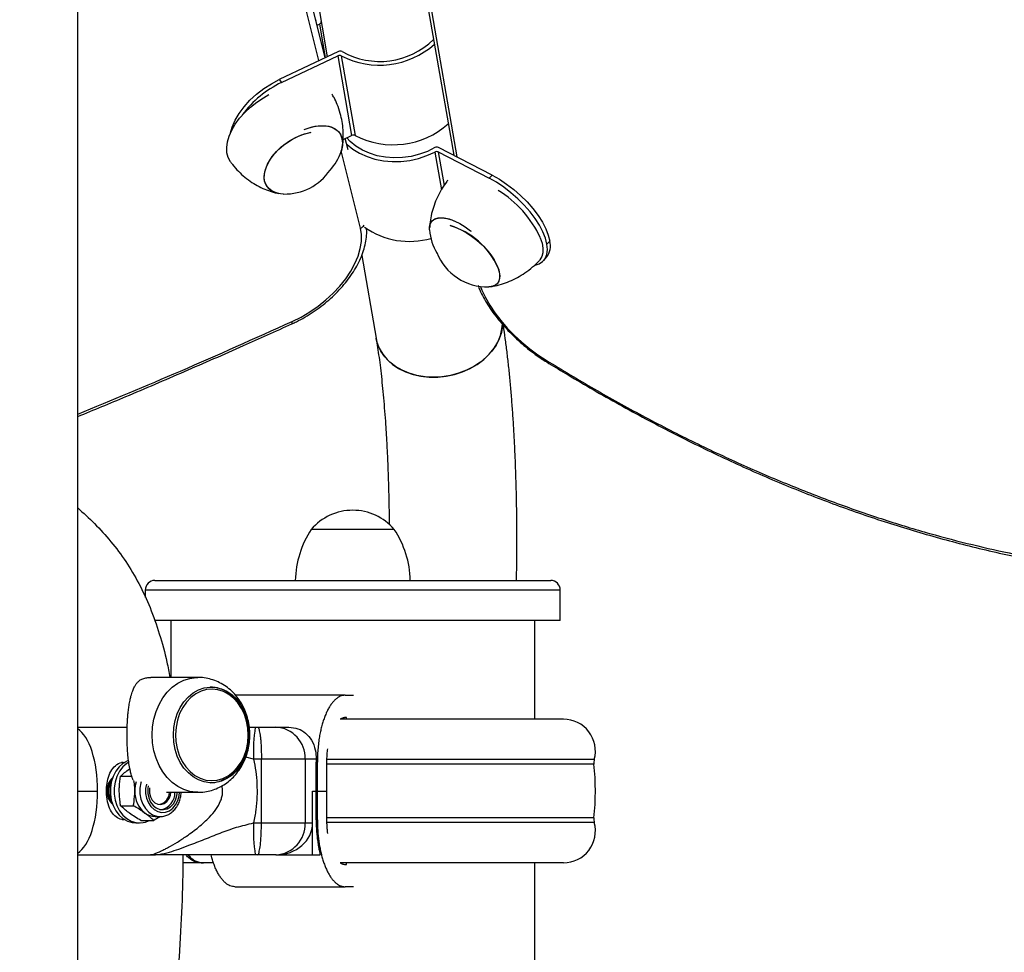
# Model space of a CAD drawing. Units: millimetres. Extents: x 0 to 294, y 0 to 193.
# Drawn here: x 29 to 32, y 155 to 158 of the extents above; entities that cross this region are included whole.
import ezdxf

# ---------------------------------------------------------------- set-up
doc = ezdxf.new("R2010")
doc.units = ezdxf.units.MM
doc.layers.add('COTAS', color=144, linetype='Continuous')
doc.styles.add('SLDTEXTSTYLE0', font='TXT', dxfattribs={"width": 0.605})
doc.dimstyles.new('SLDDIMSTYLE0', dxfattribs={"dimtxt": 2.5, "dimasz": 2.5, "dimexe": 0, "dimexo": 0.0625, "dimtad": 1, "dimdec": 0, "dimlfac": 100, "dimrnd": 1e-09, "dimzin": 12, "dimdsep": 46, "dimtxsty": 'SLDTEXTSTYLE0', "dimsah": 1, "dimcen": 0.09, "dimadec": 0, "dimazin": 3, "dimtfac": 1, "dimtdec": 0, "dimtofl": 0, "dimtmove": 0, "dimatfit": 3, "dimfxl": 0, "dimfrac": 2, "dimtolj": 1, "dimtzin": 12, "dimarcsym": 0})

# ---------------------------------------------------------------- blocks, each defined once
blk = doc.blocks.new('_D')
at = {"layer": 'COTAS'}
for p, q in [((92.9376, 170.5525), (92.9376, 134.4931)), ((15.8437, 154.985), (15.8437, 134.4931)), ((15.8437, 135.4931), (92.9376, 135.4931))]:
    blk.add_line(p, q, dxfattribs=at)
for points in [[(15.8437, 135.4931), (18.3437, 135.1084), (18.3437, 135.8777)], [(92.9376, 135.4931), (90.4376, 135.8777), (90.4376, 135.1084)]]:
    blk.add_solid(points, dxfattribs=at)
at = {"layer": 'COTAS', "insert": (51.2587, 138.7157), "char_height": 2.5, "attachment_point": 1, "style": 'SLDTEXTSTYLE0'}
blk.add_mtext('7709', dxfattribs=at)

msp = doc.modelspace()

# ---------------------------------------------------------------- linework, layer by layer
at = {"color": 7, "linetype": 'Continuous', "lineweight": 25}
for p, q in [((29.2848, 151.2425), (29.2848, 165.2037)), ((30.2625, 158.4147), (30.4626, 157.2649)), ((29.9544, 158.2219), (30.0667, 157.5738)), ((30.0603, 157.5707), (29.9153, 158.156)), ((30.035, 157.6728), (30.0422, 157.6762)), ((30.1017, 157.5904), (29.9164, 157.5024)), ((29.9232, 157.4925), (30.0997, 157.5763)), ((30.0997, 157.5763), (30.1429, 157.3269)), ((30.1106, 157.5762), (30.1538, 157.3268)), ((29.9164, 157.5024), (29.9232, 157.4925)), ((30.1162, 157.3142), (30.1429, 157.3269)), ((30.1318, 157.2821), (30.123, 157.3175)), ((30.5827, 157.203), (30.4152, 157.2893)), ((30.4144, 157.2752), (30.5738, 157.193)), ((30.5738, 157.193), (30.5827, 157.203)), ((30.3881, 157.0499), (30.3874, 157.0389)), ((30.7638, 156.9961), (30.7549, 156.9862)), ((30.1746, 156.9507), (30.2195, 156.6916)), ((30.7446, 156.9352), (30.7535, 156.9451)), ((30.2765, 156.0925), (30.0165, 156.0925)), ((30.0765, 156.0925), (30.0165, 156.0925)), ((30.2765, 156.0925), (30.0765, 156.0925)), ((29.5265, 155.9325), (30.7665, 155.9325)), ((29.4965, 155.9025), (29.4965, 155.8793)), ((30.7965, 155.8075), (30.7965, 155.9025)), ((30.7965, 155.8075), (29.525, 155.8075)), ((29.5765, 155.8075), (29.5765, 155.6286)), ((30.7165, 155.4977), (30.7165, 155.8075)), ((29.6612, 155.6286), (29.5141, 155.6286)), ((30.1227, 155.5727), (29.777, 155.5727)), ((30.1227, 155.5727), (30.1485, 155.5727)), ((30.8065, 155.4977), (30.1073, 155.4977)), ((30.127, 155.5027), (30.1227, 155.5027)), ((30.127, 155.4977), (30.127, 155.5027)), ((29.2848, 155.4727), (29.4398, 155.4727)), ((29.8224, 155.4727), (29.8411, 155.4727)), ((29.8411, 155.4727), (29.8483, 155.4727)), ((29.8483, 155.4727), (29.9055, 155.4727)), ((29.9055, 155.4727), (29.9463, 155.4727)), ((29.8603, 155.3727), (29.8359, 155.3727)), ((29.9971, 155.3727), (29.8603, 155.3727)), ((29.8603, 155.1727), (29.8603, 155.3727)), ((29.9971, 155.3727), (29.9971, 155.1727)), ((30.032, 155.3727), (29.9971, 155.3727)), ((30.032, 155.3727), (30.0319, 155.3627)), ((30.0319, 155.2727), (30.0319, 155.3627)), ((30.0356, 155.3627), (30.0319, 155.3627)), ((30.0356, 155.2727), (30.0356, 155.3627)), ((30.0645, 155.3627), (30.0645, 155.2727)), ((29.4193, 155.3189), (29.4542, 155.3189)), ((30.0206, 155.1727), (30.0206, 155.2727)), ((30.0206, 155.2727), (30.0319, 155.2727)), ((30.0206, 155.0727), (30.0206, 155.2727)), ((30.0356, 155.2727), (30.0319, 155.2727)), ((30.0319, 155.1827), (30.0319, 155.2727)), ((30.0356, 155.2727), (30.0645, 155.2727)), ((30.0356, 155.1827), (30.0356, 155.2727)), ((30.0645, 155.2727), (30.0645, 155.1827)), ((29.5628, 155.2686), (29.6612, 155.2686)), ((29.4193, 155.2265), (29.4594, 155.2265)), ((29.4829, 155.1803), (29.523, 155.1803)), ((29.5273, 155.1927), (29.5429, 155.1927)), ((30.0319, 155.1827), (30.0356, 155.1827)), ((29.4664, 155.1727), (29.4785, 155.1727)), ((29.8359, 155.1727), (29.8603, 155.1727)), ((29.8603, 155.1727), (29.9971, 155.1727)), ((29.9971, 155.1727), (30.0206, 155.1727)), ((29.2848, 155.0727), (29.5127, 155.0727)), ((29.8483, 155.0727), (29.8411, 155.0727)), ((29.9055, 155.0727), (29.8483, 155.0727)), ((29.9063, 155.0727), (29.9055, 155.0727)), ((29.9063, 155.0727), (30.0206, 155.0727)), ((30.0206, 155.0727), (30.0447, 155.0727)), ((29.6714, 155.0477), (29.614, 155.0477)), ((29.6784, 155.0477), (29.6714, 155.0477)), ((29.7102, 155.0477), (29.6784, 155.0477)), ((30.8065, 155.0477), (30.1072, 155.0477)), ((30.1227, 155.0427), (30.127, 155.0427)), ((30.127, 155.0427), (30.127, 155.0477)), ((30.7165, 153.0253), (30.7165, 155.0477)), ((29.777, 154.9727), (30.1227, 154.9727)), ((30.1485, 154.9727), (30.1227, 154.9727))]:
    msp.add_line(p, q, dxfattribs=at)
at = {"color": 8, "linetype": 'Continuous', "lineweight": 25}
for p, q in [((30.272, 158.413), (30.4727, 157.2597)), ((30.0405, 157.5614), (29.8985, 158.1346)), ((30.0422, 157.6762), (30.0605, 157.5708)), ((30.1707, 157.036), (30.1106, 157.2785)), ((30.4035, 157.275), (30.424, 157.1569)), ((30.4144, 157.2752), (30.4326, 157.1701)), ((30.7965, 155.9025), (29.4965, 155.9025)), ((29.8359, 155.3727), (29.8114, 155.379)), ((30.9031, 155.3718), (30.0646, 155.3718)), ((30.902, 155.3571), (30.0645, 155.3571)), ((29.2848, 155.2727), (29.3473, 155.2727)), ((30.902, 155.1883), (30.0645, 155.1883)), ((30.9031, 155.1736), (30.0646, 155.1736))]:
    msp.add_line(p, q, dxfattribs=at)
at = {"color": 7, "linetype": 'Continuous', "lineweight": 25, "flags": 128}
for points in [[(29.7631, 157.3353), (29.7684, 157.3534), (29.7778, 157.3747), (29.7904, 157.3961), (29.8061, 157.4171), (29.8244, 157.4374), (29.845, 157.4564), (29.8675, 157.4738), (29.8915, 157.4892), (29.9164, 157.5024)], [(29.7644, 157.2429), (29.7633, 157.2444), (29.7563, 157.2577), (29.7524, 157.2727), (29.7515, 157.2892), (29.7537, 157.3068), (29.759, 157.3251), (29.7673, 157.3439), (29.7784, 157.3628), (29.792, 157.3813), (29.808, 157.3991), (29.826, 157.416), (29.8457, 157.4315), (29.8666, 157.4453), (29.8838, 157.4549)], [(29.9942, 157.3453), (30.0005, 157.3477), (30.0195, 157.3536), (30.038, 157.3569), (30.0554, 157.3576), (30.0713, 157.3556), (30.0852, 157.351), (30.0968, 157.3439), (30.1057, 157.3346), (30.1117, 157.3231), (30.1147, 157.31), (30.1145, 157.2955), (30.1111, 157.28), (30.1099, 157.2764)], [(29.9942, 157.3453), (30.01, 157.351), (30.0289, 157.3556), (30.0469, 157.3576), (30.0636, 157.3569), (30.0785, 157.3536), (30.0913, 157.3478), (30.1016, 157.3395), (30.1091, 157.3291)], [(29.9297, 157.1435), (29.9203, 157.1441), (29.9054, 157.1474), (29.8926, 157.1532), (29.8824, 157.1614), (29.8749, 157.1718), (29.8705, 157.1841), (29.8691, 157.1979), (29.8709, 157.2129), (29.8758, 157.2287), (29.8837, 157.2448), (29.8943, 157.2608), (29.9074, 157.2763), (29.9226, 157.2908), (29.9395, 157.3039), (29.9576, 157.3154), (29.9765, 157.3248), (29.9956, 157.3319), (30.0144, 157.3366), (30.0163, 157.3369)], [(29.9297, 157.1435), (29.9285, 157.1435), (29.9126, 157.1454), (29.8987, 157.15), (29.8872, 157.157), (29.8783, 157.1664), (29.8723, 157.1777), (29.8694, 157.1908), (29.8696, 157.2053), (29.873, 157.2207), (29.8794, 157.2367), (29.8887, 157.2528), (29.9006, 157.2686), (29.9148, 157.2837), (29.9309, 157.2975), (29.9485, 157.3099), (29.967, 157.3203), (29.9861, 157.3286), (30.0051, 157.3345), (30.0163, 157.3369)], [(30.404, 157.2889), (30.3803, 157.2772), (30.3552, 157.268), (30.329, 157.2615), (30.3022, 157.2578), (30.2753, 157.2569), (30.2488, 157.2588), (30.2232, 157.2636), (30.199, 157.2711), (30.1766, 157.2813), (30.1564, 157.2938), (30.1387, 157.3085), (30.1282, 157.3199)], [(30.1273, 157.3002), (30.1286, 157.299), (30.147, 157.284), (30.1679, 157.2711), (30.1911, 157.2607), (30.216, 157.2528), (30.2423, 157.2476), (30.2696, 157.2453), (30.2973, 157.2457), (30.325, 157.249), (30.3522, 157.255), (30.3785, 157.2638), (30.4035, 157.275)], [(30.7549, 156.9862), (30.7502, 157.0047), (30.7423, 157.0246), (30.7315, 157.0454), (30.7179, 157.0666), (30.7018, 157.0879), (30.6835, 157.1088), (30.6635, 157.1288), (30.642, 157.1476), (30.6196, 157.1648), (30.5967, 157.1801), (30.5738, 157.193)], [(30.5827, 157.203), (30.6057, 157.1901), (30.6285, 157.1748), (30.6509, 157.1576), (30.6724, 157.1388), (30.6924, 157.1187), (30.7107, 157.0979), (30.7268, 157.0766), (30.7404, 157.0554), (30.7513, 157.0346), (30.7591, 157.0147), (30.7638, 156.9961)], [(30.3871, 157.0309), (30.387, 157.0347), (30.3882, 157.0461), (30.3923, 157.0555), (30.399, 157.0626), (30.4083, 157.0672), (30.4199, 157.0692), (30.4333, 157.0685), (30.4484, 157.0652), (30.4646, 157.0594), (30.4816, 157.0511), (30.4988, 157.0407)], [(30.3871, 157.0309), (30.3872, 157.0407), (30.3899, 157.0511), (30.3953, 157.0594), (30.4034, 157.0652), (30.4138, 157.0685), (30.4264, 157.0692), (30.4407, 157.0672), (30.4564, 157.0626), (30.473, 157.0555), (30.4762, 157.0539)], [(29.9568, 156.7439), (29.9846, 156.7578), (30.0118, 156.7738), (30.0379, 156.7918), (30.0625, 156.8116), (30.0854, 156.8327), (30.1062, 156.855), (30.1246, 156.8781), (30.1404, 156.9017), (30.1534, 156.9255), (30.1633, 156.9492), (30.1701, 156.9724), (30.1736, 156.9948), (30.1738, 157.0161), (30.1707, 157.036)], [(30.4515, 157.0444), (30.4519, 157.0443), (30.4677, 157.0396), (30.4844, 157.0325), (30.5016, 157.023), (30.5189, 157.0116), (30.5356, 156.9985), (30.5515, 156.984), (30.566, 156.9686), (30.5788, 156.9527), (30.5895, 156.9367), (30.5978, 156.921), (30.6036, 156.9061), (30.6065, 156.8924), (30.6066, 156.8803), (30.6039, 156.87), (30.5984, 156.8619), (30.5903, 156.8562), (30.5798, 156.853), (30.5728, 156.8524)], [(30.4988, 157.0407), (30.5158, 157.0283), (30.5169, 157.0275)], [(30.734, 157.006), (30.7394, 156.9892), (30.7419, 156.9736), (30.7417, 156.9596), (30.7387, 156.9475), (30.7329, 156.9375), (30.7311, 156.9354)], [(30.7175, 156.9205), (30.7301, 156.9246), (30.7413, 156.9318), (30.7495, 156.9418), (30.7545, 156.9544), (30.7563, 156.9693), (30.7549, 156.9862)], [(30.601, 156.9135), (30.6054, 156.8991), (30.6069, 156.8861), (30.6056, 156.8749), (30.6015, 156.8657), (30.5947, 156.8587), (30.5853, 156.8543), (30.5737, 156.8524), (30.5728, 156.8524)], [(30.2195, 156.6916), (30.2222, 156.6794), (30.2296, 156.6599), (30.2403, 156.6416), (30.2542, 156.6247), (30.2709, 156.6097), (30.2902, 156.5968), (30.3118, 156.5861), (30.3353, 156.578), (30.3602, 156.5725), (30.3861, 156.5697), (30.4126, 156.5697), (30.4391, 156.5725), (30.4652, 156.578), (30.4905, 156.5861), (30.5144, 156.5968), (30.5366, 156.6097), (30.5567, 156.6247), (30.5742, 156.6416), (30.589, 156.6599), (30.6006, 156.6794), (30.609, 156.6997), (30.6139, 156.7205), (30.6153, 156.7358)], [(30.6154, 156.7376), (30.6151, 156.7309), (30.6119, 156.71), (30.6052, 156.6894), (30.5952, 156.6695), (30.582, 156.6505), (30.5658, 156.6329), (30.547, 156.617), (30.5258, 156.603), (30.5027, 156.5912), (30.478, 156.5817), (30.4523, 156.5749), (30.4259, 156.5707), (30.3993, 156.5693)], [(30.3993, 156.5693), (30.3731, 156.5707), (30.3476, 156.5749), (30.3234, 156.5817), (30.3008, 156.5912), (30.2803, 156.603), (30.2622, 156.617), (30.2468, 156.6329), (30.2346, 156.6505), (30.2255, 156.6695), (30.2199, 156.6894), (30.2195, 156.6916)], [(29.5845, 155.4486), (29.5859, 155.4715), (29.59, 155.4938), (29.5968, 155.5151), (29.6062, 155.5349), (29.6178, 155.5526), (29.6314, 155.5679), (29.6467, 155.5803), (29.6634, 155.5897), (29.681, 155.5958), (29.6991, 155.5985), (29.7174, 155.5976), (29.7353, 155.5932), (29.7525, 155.5854), (29.7685, 155.5745), (29.783, 155.5606), (29.7957, 155.544), (29.8062, 155.5252), (29.8143, 155.5046), (29.8198, 155.4827), (29.8226, 155.46), (29.8226, 155.4371), (29.8198, 155.4144), (29.8143, 155.3925), (29.8062, 155.3719), (29.7957, 155.3531), (29.783, 155.3366), (29.7685, 155.3227), (29.7525, 155.3117), (29.7353, 155.3039), (29.7174, 155.2996), (29.6991, 155.2987), (29.681, 155.3013), (29.6634, 155.3074), (29.6467, 155.3168), (29.6314, 155.3293), (29.6178, 155.3446), (29.6062, 155.3623), (29.5968, 155.382), (29.59, 155.4033), (29.5859, 155.4257), (29.5845, 155.4486)], [(29.7982, 155.5315), (29.7867, 155.5488), (29.7733, 155.5636), (29.7581, 155.5756), (29.7417, 155.5844), (29.7243, 155.5899), (29.7065, 155.5919), (29.6887, 155.5904), (29.6712, 155.5855), (29.6546, 155.5771), (29.6393, 155.5656), (29.6255, 155.5511), (29.6138, 155.5342), (29.6042, 155.5152), (29.5972, 155.4945), (29.5928, 155.4727), (29.5912, 155.4503), (29.5924, 155.4278), (29.5964, 155.4059), (29.603, 155.385), (29.6122, 155.3657), (29.6236, 155.3484), (29.6371, 155.3336), (29.6522, 155.3216), (29.6687, 155.3127), (29.686, 155.3072), (29.7038, 155.3052), (29.7217, 155.3067), (29.7391, 155.3117), (29.7557, 155.32), (29.7711, 155.3316), (29.7848, 155.346), (29.7966, 155.3629), (29.8061, 155.382), (29.8132, 155.4027), (29.8176, 155.4245), (29.8192, 155.4469), (29.818, 155.4693), (29.814, 155.4913), (29.8074, 155.5122), (29.7982, 155.5315)], [(29.4441, 155.3687), (29.4404, 155.3672), (29.4267, 155.3593), (29.4144, 155.3483), (29.4039, 155.3345), (29.3958, 155.3185), (29.3901, 155.3009), (29.3873, 155.2822), (29.3873, 155.2632), (29.3901, 155.2445), (29.3958, 155.2269), (29.4039, 155.2109), (29.4144, 155.1971), (29.4267, 155.1861), (29.4404, 155.1782), (29.4551, 155.1737), (29.4664, 155.1727)], [(29.4445, 155.3631), (29.4388, 155.3593), (29.4265, 155.3483), (29.4161, 155.3345), (29.4079, 155.3185), (29.4023, 155.3009), (29.3994, 155.2822), (29.3994, 155.2632), (29.4023, 155.2445), (29.4079, 155.2269), (29.4161, 155.2109), (29.4265, 155.1971), (29.4388, 155.1861), (29.4525, 155.1782), (29.4672, 155.1737), (29.4823, 155.1728), (29.4973, 155.1755), (29.509, 155.1803)], [(29.4294, 155.3612), (29.4271, 155.3617), (29.4225, 155.3624)], [(29.506, 155.2891), (29.5046, 155.2801), (29.5046, 155.2654), (29.5075, 155.2512), (29.5131, 155.2383), (29.5211, 155.2276), (29.5309, 155.2197), (29.542, 155.2152), (29.5537, 155.2143), (29.5651, 155.217), (29.5757, 155.2233), (29.5847, 155.2326), (29.5915, 155.2445), (29.5958, 155.2582), (29.5972, 155.2686)], [(29.5102, 155.2831), (29.5095, 155.2791), (29.5095, 155.2664), (29.5125, 155.2543), (29.5182, 155.2438), (29.526, 155.2359), (29.5354, 155.2313), (29.5455, 155.2303), (29.5553, 155.2332), (29.564, 155.2395), (29.5709, 155.2488), (29.5752, 155.2602), (29.5766, 155.2686)], [(29.4241, 155.1833), (29.4271, 155.1838), (29.4294, 155.1842)]]:
    msp.add_lwpolyline(points, dxfattribs=at)
at = {"color": 8, "linetype": 'Continuous', "lineweight": 25, "flags": 128}
for points in [[(30.5463, 156.8537), (30.551, 156.8417), (30.5618, 156.8187), (30.5754, 156.795), (30.5915, 156.7711), (30.6099, 156.7471), (30.6303, 156.7236), (30.6524, 156.7007), (30.676, 156.6789), (30.7007, 156.6584), (30.7261, 156.6396), (30.7519, 156.6227)], [(29.9555, 156.7364), (29.9558, 156.7366), (29.9567, 156.7381), (29.957, 156.7405), (29.9568, 156.7439)], [(29.5182, 155.4486), (29.5195, 155.4736), (29.5237, 155.4982), (29.5305, 155.5218), (29.5399, 155.544), (29.5516, 155.5643), (29.5655, 155.5823), (29.5812, 155.5978), (29.5985, 155.6103), (29.617, 155.6198), (29.6364, 155.6258), (29.6562, 155.6285), (29.6611, 155.6286)], [(29.661, 155.2686), (29.6562, 155.2687), (29.6364, 155.2713), (29.617, 155.2774), (29.5985, 155.2868), (29.5812, 155.2993), (29.5655, 155.3148), (29.5516, 155.3329), (29.5399, 155.3532), (29.5305, 155.3754), (29.5237, 155.399), (29.5195, 155.4235), (29.5182, 155.4486)], [(29.4837, 155.3018), (29.4827, 155.2983), (29.4797, 155.2814), (29.4797, 155.2641), (29.4827, 155.2472), (29.4884, 155.2315), (29.4968, 155.2177), (29.5072, 155.2065), (29.5194, 155.1984), (29.5326, 155.1938), (29.5441, 155.1927)], [(29.5003, 155.2946), (29.4977, 155.2805), (29.4977, 155.2649), (29.5006, 155.2498), (29.5062, 155.2358), (29.5141, 155.2239), (29.5241, 155.2146), (29.5354, 155.2084), (29.5476, 155.2057), (29.56, 155.2066), (29.5719, 155.2111), (29.5826, 155.2189), (29.5916, 155.2296), (29.5984, 155.2426), (29.6027, 155.2572), (29.604, 155.2686)]]:
    msp.add_lwpolyline(points, dxfattribs=at)
at = {"color": 7, "linetype": 'Continuous', "lineweight": 25}
for centre, radius, start, end in [((30.0254, 157.6892), 0.00641, 340.1227, 4.5657), ((30.0393, 157.684), 0.00834, 290.9583, 358.7108), ((30.2312, 157.7986), 0.2397, 240.4293, 314.5712), ((30.107, 157.5797), 0.0119, 60.3548, 116.2334), ((30.2298, 157.8071), 0.2599, 242.6961, 311.5285), ((30.105, 157.5655), 0.0121, 62.6319, 116.0611), ((30.058, 157.2049), 0.3177, 115.0951, 143.8889), ((30.273, 157.5577), 0.2599, 242.6947, 311.5863), ((30.0483, 157.3018), 0.0666, 337.5449, 24.2), ((30.1482, 157.3161), 0.0121, 62.6319, 116.0611), ((29.9487, 157.333), 0.1708, 317.8178, 340.6276), ((30.4092, 157.2642), 0.0122, 64.6464, 117.7192), ((30.41, 157.2783), 0.0122, 64.6805, 119.7671), ((29.9339, 157.3142), 0.1708, 268.587, 325.8402), ((30.4267, 156.8652), 0.3381, 24.6152, 58.8593), ((30.3237, 157.2373), 0.2424, 234.6611, 286.2126), ((30.5574, 157.0446), 0.1708, 184.6074, 210.6378), ((30.3837, 156.8161), 0.2382, 24.1333, 73.466), ((30.7072, 156.981), 0.0586, 322.2685, 14.9658), ((30.5682, 157.0232), 0.1708, 201.7358, 271.5564), ((30.1465, 155.9817), 0.1708, 40.4497, 139.5503), ((30.2665, 155.9266), 0.3, 146.4225, 178.8694), ((30.0266, 155.9266), 0.3, 1.1306, 33.5775), ((29.5265, 155.9025), 0.03, 90, 180), ((30.7665, 155.9025), 0.03, 0, 90), ((29.6984, 155.4968), 0.1017, 54.284, 89.3654), ((30.8065, 155.3977), 0.1, 344.987, 90), ((30.3188, 155.3976), 0.4835, 171.0684, 182.9557), ((29.9011, 155.3767), 0.0961, 357.6009, 87.3808), ((30.9417, 155.3614), 0.04, 164.987, 186.1651), ((30.1203, 155.2727), 0.7863, 353.8349, 6.1651), ((29.4326, 155.2727), 0.0566, 132.8719, 227.1281), ((29.4386, 155.2727), 0.0586, 142.5733, 217.4267), ((29.4412, 155.2727), 0.0593, 147.7455, 212.2545), ((29.6989, 155.3984), 0.0998, 270.3404, 303.9576), ((29.5621, 155.2729), 0.0983, 162.8852, 180.0904), ((29.5491, 155.2699), 0.0854, 178.1349, 231.1697), ((29.5338, 155.2685), 0.0384, 284.7985, 0.128), ((29.5353, 155.2672), 0.0541, 282.3444, 1.4182), ((29.5278, 155.2467), 0.054, 233.2771, 269.4668), ((30.9417, 155.184), 0.04, 173.8349, 195.013), ((30.3188, 155.1478), 0.4835, 177.0443, 188.9316), ((29.9011, 155.1687), 0.0961, 272.6192, 2.3991), ((30.8065, 155.1477), 0.1, 270, 15.013)]:
    msp.add_arc(centre, radius, start, end, dxfattribs=at)
at = {"color": 8, "linetype": 'Continuous', "lineweight": 25}
for centre, radius, start, end in [((30.1565, 157.0646), 0.0319, 296.348, 324.0066), ((30.7578, 156.6217), 0.00597, 170.3587, 229.8443)]:
    msp.add_arc(centre, radius, start, end, dxfattribs=at)
for start_param, end_param in [(4.712389, 6.046614), (3.378164, 4.712389)]:
    msp.add_ellipse((29.2657, 155.2727), major_axis=(0, 0.2), ratio=0.408003, start_param=start_param, end_param=end_param, dxfattribs=at)
at = {"color": 7, "linetype": 'Continuous', "lineweight": 25}
msp.add_ellipse((29.9063, 155.1727), major_axis=(0.1143, 0), ratio=0.874667, start_param=4.712389, end_param=6.283185, dxfattribs=at)
for points, knots in [([(30.1138, 157.2916), (30.1139, 157.2924), (30.1158, 157.3013), (30.1169, 157.3191), (30.1168, 157.3446), (30.1137, 157.3706), (30.1076, 157.3974), (30.0988, 157.4224), (30.0897, 157.4426), (30.0833, 157.4529), (30.081, 157.4566)], [0, 0, 0, 0, 0.015618, 0.162355, 0.31207, 0.464003, 0.617555, 0.78973, 0.9246, 1, 1, 1, 1]), ([(29.7647, 157.2431), (29.7664, 157.2406), (29.7733, 157.2304), (29.788, 157.2144), (29.8083, 157.1956), (29.8301, 157.1796), (29.8529, 157.1663), (29.8762, 157.1559), (29.8966, 157.1489), (29.9093, 157.1464), (29.914, 157.1454)], [0, 0, 0, 0, 0.048179, 0.201645, 0.352101, 0.49941, 0.643359, 0.783644, 0.91985, 1, 1, 1, 1]), ([(30.4439, 157.186), (30.4429, 157.1848), (30.4357, 157.1764), (30.4247, 157.1589), (30.4112, 157.134), (30.4008, 157.1082), (30.3932, 157.0823), (30.3896, 157.0628), (30.3883, 157.052), (30.3881, 157.0499)], [0, 0, 0, 0, 0.029316, 0.223072, 0.412878, 0.598647, 0.78017, 0.957085, 1, 1, 1, 1]), ([(29.9554, 156.7364), (29.9603, 156.7386), (29.9742, 156.7451), (29.9969, 156.7574), (30.023, 156.7737), (30.048, 156.7917), (30.0718, 156.8111), (30.0939, 156.8319), (30.1143, 156.8537), (30.1328, 156.8764), (30.149, 156.8998), (30.1628, 156.9237), (30.1741, 156.9479), (30.1826, 156.9721), (30.1881, 156.9961), (30.1907, 157.0176), (30.1901, 157.0308), (30.1898, 157.0364)], [0, 0, 0, 0, 0.037088, 0.106789, 0.176454, 0.246107, 0.315786, 0.385526, 0.45537, 0.525361, 0.595535, 0.665913, 0.736489, 0.807202, 0.877833, 0.948075, 1, 1, 1, 1]), ([(30.5797, 156.8533), (30.5819, 156.8536), (30.5928, 156.8551), (30.6122, 156.8604), (30.6377, 156.8695), (30.6624, 156.8815), (30.6868, 156.8965), (30.7101, 156.9142), (30.7241, 156.9284), (30.731, 156.9353)], [0, 0, 0, 0, 0.038151, 0.190965, 0.34596, 0.502462, 0.659998, 0.834419, 1, 1, 1, 1]), ([(30.5388, 156.8566), (30.5406, 156.852), (30.5452, 156.8398), (30.5556, 156.8195), (30.5693, 156.7961), (30.5852, 156.7727), (30.6029, 156.7496), (30.6223, 156.727), (30.6431, 156.705), (30.6652, 156.6839), (30.6883, 156.6639), (30.7122, 156.6452), (30.7342, 156.6296), (30.7482, 156.6207), (30.754, 156.6171)], [0, 0, 0, 0, 0.054763, 0.14457, 0.233884, 0.32271, 0.411129, 0.499238, 0.587132, 0.674901, 0.762629, 0.850386, 0.938238, 1, 1, 1, 1]), ([(29.2848, 156.4462), (29.3349, 156.4669), (29.4466, 156.5131), (29.6196, 156.5872), (29.7931, 156.6631), (29.9049, 156.7137), (29.9554, 156.7365)], [0, 0, 0, 0, 0.223884, 0.49879, 0.773632, 1, 1, 1, 1]), ([(30.6594, 155.9325), (30.6597, 155.9499), (30.6604, 155.9851), (30.6608, 156.0383), (30.6607, 156.0918), (30.6603, 156.1452), (30.6593, 156.1983), (30.6579, 156.251), (30.6561, 156.3031), (30.6539, 156.3544), (30.6512, 156.4048), (30.648, 156.4542), (30.6444, 156.5023), (30.6404, 156.5491), (30.636, 156.5944), (30.6311, 156.6383), (30.6258, 156.6805), (30.6214, 156.7118), (30.6187, 156.7284), (30.6181, 156.7322)], [0, 0, 0, 0, 0.059818, 0.120551, 0.181265, 0.24198, 0.30271, 0.363478, 0.424305, 0.485217, 0.546242, 0.607415, 0.668777, 0.730379, 0.792289, 0.854595, 0.917415, 0.980918, 1, 1, 1, 1]), ([(30.2195, 156.6916), (30.2203, 156.6865), (30.2227, 156.6726), (30.2265, 156.6475), (30.2309, 156.6156), (30.2351, 156.5811), (30.2391, 156.5441), (30.2428, 156.5049), (30.2462, 156.4636), (30.2494, 156.4204), (30.2522, 156.3756), (30.2546, 156.3294), (30.2566, 156.282), (30.2583, 156.2336), (30.2595, 156.1844), (30.2603, 156.1426), (30.2604, 156.1171), (30.2605, 156.1082)], [0, 0, 0, 0, 0.037742, 0.105061, 0.173307, 0.24258, 0.312669, 0.383411, 0.454674, 0.526354, 0.598368, 0.670648, 0.743139, 0.815795, 0.888577, 0.96145, 1, 1, 1, 1]), ([(30.754, 156.6172), (30.7732, 156.6055), (30.8182, 156.5779), (30.8906, 156.5353), (30.9714, 156.4894), (31.0538, 156.4443), (31.1361, 156.4011), (31.2181, 156.3597), (31.2999, 156.3204), (31.3812, 156.2831), (31.4618, 156.2478), (31.5418, 156.2148), (31.6213, 156.1838), (31.701, 156.1545), (31.7812, 156.1269), (31.8622, 156.1008), (31.944, 156.0764), (32.0264, 156.0536), (32.1094, 156.0326), (32.1928, 156.0134), (32.2768, 155.9961), (32.3621, 155.9803), (32.4491, 155.9662), (32.5383, 155.9537), (32.6297, 155.9429), (32.7239, 155.9338), (32.8216, 155.9263), (32.9238, 155.9204), (33.032, 155.9162), (33.1475, 155.9136), (33.2728, 155.9128), (33.413, 155.9136), (33.5819, 155.9163), (33.7626, 155.9198), (33.9363, 155.9219), (34.0813, 155.9218), (34.2063, 155.9198), (34.3208, 155.9161), (34.4278, 155.9106), (34.5283, 155.9035), (34.6237, 155.895), (34.7178, 155.8845), (34.8151, 155.8717), (34.9185, 155.8561), (35.0285, 155.8376), (35.1463, 155.816), (35.2738, 155.7907), (35.4179, 155.7606), (35.5928, 155.7225), (35.778, 155.6817), (35.9571, 155.643), (36.1094, 155.6118), (36.2488, 155.5851), (36.3843, 155.561), (36.5162, 155.5395), (36.6464, 155.5206), (36.7749, 155.5039), (36.9039, 155.4893), (37.0334, 155.4767), (37.1613, 155.4665), (37.2877, 155.4587), (37.4127, 155.4533), (37.5362, 155.4501), (37.6582, 155.4494), (37.7787, 155.451), (37.8978, 155.455), (38.0155, 155.4613), (38.1318, 155.47), (38.2467, 155.4811), (38.3602, 155.4946), (38.4723, 155.5105), (38.583, 155.5289), (38.6921, 155.5494), (38.7633, 155.5651), (38.7988, 155.5729)], [0, 0, 0, 0, 0.005811, 0.013618, 0.021945, 0.030293, 0.038657, 0.047034, 0.055419, 0.063805, 0.072186, 0.080556, 0.088925, 0.097387, 0.10603, 0.114854, 0.123863, 0.133058, 0.142438, 0.151999, 0.161738, 0.17169, 0.182133, 0.19293, 0.204146, 0.215862, 0.228178, 0.241234, 0.255238, 0.270364, 0.286841, 0.30527, 0.326898, 0.355452, 0.378951, 0.397442, 0.413855, 0.428753, 0.442547, 0.455494, 0.467362, 0.478713, 0.490684, 0.503177, 0.516299, 0.530193, 0.545058, 0.56121, 0.580573, 0.605869, 0.625458, 0.642802, 0.65916, 0.674626, 0.690984, 0.706487, 0.721936, 0.738124, 0.754305, 0.770485, 0.78667, 0.802864, 0.819074, 0.835305, 0.851565, 0.867858, 0.884192, 0.900571, 0.917003, 0.933493, 0.950047, 0.966671, 0.983372, 1, 1, 1, 1]), ([(29.2848, 156.1601), (29.3026, 156.1441), (29.3389, 156.1113), (29.3895, 156.0551), (29.4364, 155.9925), (29.4777, 155.9234), (29.5128, 155.8473), (29.5417, 155.7646), (29.562, 155.6911), (29.5708, 155.6447), (29.5739, 155.6286)], [0, 0, 0, 0, 0.125042, 0.255459, 0.384927, 0.514918, 0.647297, 0.783564, 0.924676, 1, 1, 1, 1]), ([(29.4393, 155.4486), (29.4393, 155.4527), (29.4394, 155.4656), (29.44, 155.4821), (29.441, 155.498), (29.442, 155.5109), (29.4436, 155.5254), (29.4459, 155.5419), (29.4486, 155.5566), (29.4522, 155.5723), (29.4565, 155.5862), (29.4617, 155.5981), (29.4667, 155.6067), (29.4714, 155.6128), (29.4775, 155.6186), (29.484, 155.6228), (29.4933, 155.6264), (29.502, 155.6279), (29.5097, 155.6287), (29.5132, 155.6285), (29.5141, 155.6284)], [0, 0, 0, 0, 0.039851, 0.126099, 0.162189, 0.201992, 0.262381, 0.323476, 0.397579, 0.45394, 0.549024, 0.625057, 0.682617, 0.740893, 0.779928, 0.856804, 0.894755, 0.959815, 0.989948, 1, 1, 1, 1]), ([(29.6609, 155.2689), (29.6627, 155.2688), (29.6718, 155.2683), (29.688, 155.2706), (29.709, 155.2758), (29.7289, 155.2841), (29.7477, 155.2951), (29.7648, 155.3086), (29.7803, 155.3245), (29.7938, 155.3426), (29.8051, 155.3626), (29.814, 155.3841), (29.8203, 155.407), (29.8238, 155.4308), (29.8245, 155.455), (29.8223, 155.4793), (29.8171, 155.5032), (29.8089, 155.5263), (29.7979, 155.5481), (29.7842, 155.568), (29.768, 155.5857), (29.7498, 155.6006), (29.7299, 155.6126), (29.7088, 155.6214), (29.6871, 155.6267), (29.671, 155.6289), (29.6624, 155.6284), (29.6611, 155.6283)], [0, 0, 0, 0, 0.0104, 0.051179, 0.09168, 0.132078, 0.172559, 0.2133, 0.254447, 0.296104, 0.338311, 0.381052, 0.424265, 0.467876, 0.511821, 0.55606, 0.600553, 0.645247, 0.690042, 0.734776, 0.779246, 0.823246, 0.866624, 0.909308, 0.95131, 0.99271, 1, 1, 1, 1]), ([(29.799, 155.5344), (29.7971, 155.5376), (29.7918, 155.5466), (29.7813, 155.5599), (29.7698, 155.5716), (29.762, 155.5769), (29.7594, 155.5786)], [0, 0, 0, 0, 0.1769785, 0.5068777, 0.8366995, 1, 1, 1, 1]), ([(30.1227, 155.5727), (30.1202, 155.5726), (30.115, 155.5722), (30.1073, 155.5697), (30.0998, 155.5657), (30.0924, 155.56), (30.0851, 155.5527), (30.0782, 155.5438), (30.0718, 155.5338), (30.0659, 155.5225), (30.0603, 155.5099), (30.0552, 155.4962), (30.0507, 155.4818), (30.0468, 155.4667), (30.0434, 155.4507), (30.041, 155.4361), (30.0393, 155.4236), (30.0381, 155.4134), (30.0372, 155.403), (30.0364, 155.3911), (30.0357, 155.3776), (30.0357, 155.3677), (30.0356, 155.3627)], [0, 0, 0, 0, 0.057482, 0.11538, 0.172107, 0.229249, 0.287727, 0.34668, 0.401324, 0.456368, 0.5127, 0.569485, 0.622179, 0.675254, 0.729547, 0.784265, 0.815809, 0.847437, 0.879322, 0.911294, 0.955529, 1, 1, 1, 1]), ([(29.7564, 155.3161), (29.7566, 155.3162), (29.7622, 155.3193), (29.772, 155.3279), (29.7855, 155.3419), (29.797, 155.3584), (29.8065, 155.3768), (29.8138, 155.3968), (29.8186, 155.4178), (29.821, 155.4395), (29.8208, 155.4614), (29.818, 155.4831), (29.8127, 155.504), (29.8061, 155.5211), (29.8009, 155.5308), (29.799, 155.5344)], [0, 0, 0, 0, 0.002888, 0.087931, 0.173343, 0.259072, 0.345033, 0.431142, 0.517337, 0.603584, 0.689868, 0.776191, 0.862554, 0.948955, 1, 1, 1, 1]), ([(30.1227, 155.5027), (30.1215, 155.5027), (30.1186, 155.5025), (30.114, 155.5013), (30.1101, 155.4996), (30.1079, 155.4981), (30.1074, 155.4977)], [0, 0, 0, 0, 0.234217, 0.563326, 0.894789, 1, 1, 1, 1]), ([(29.8483, 155.4727), (29.8483, 155.4727), (29.8488, 155.4727), (29.8497, 155.4723), (29.8512, 155.4701), (29.8529, 155.4656), (29.8547, 155.458), (29.8563, 155.4478), (29.8577, 155.4356), (29.8589, 155.4215), (29.8597, 155.4061), (29.8602, 155.3897), (29.8603, 155.3784), (29.8603, 155.3727)], [0, 0, 0, 0, 0.003139, 0.072169, 0.142019, 0.247793, 0.356625, 0.462335, 0.571107, 0.676798, 0.785553, 0.891244, 1, 1, 1, 1]), ([(29.9463, 155.4727), (29.9561, 155.4718), (29.9756, 155.4699), (30.0001, 155.455), (30.0189, 155.4323), (30.0304, 155.4035), (30.0315, 155.3824), (30.032, 155.3727)], [0, 0, 0, 0, 0.196869, 0.393447, 0.598162, 0.815976, 1, 1, 1, 1]), ([(29.4585, 155.3068), (29.4581, 155.3078), (29.4565, 155.3114), (29.4538, 155.3196), (29.4508, 155.3308), (29.4475, 155.346), (29.4446, 155.363), (29.4423, 155.3827), (29.441, 155.3983), (29.4402, 155.412), (29.4397, 155.4237), (29.4393, 155.4365), (29.4393, 155.4445), (29.4393, 155.4486)], [0, 0, 0, 0, 0.033397, 0.120678, 0.242672, 0.335192, 0.491272, 0.617038, 0.726359, 0.781558, 0.862844, 0.931147, 1, 1, 1, 1]), ([(30.0673, 155.4054), (30.0669, 155.4024), (30.0661, 155.3967), (30.0654, 155.3881), (30.0649, 155.3798), (30.0645, 155.3713), (30.0645, 155.3656), (30.0645, 155.3627)], [0, 0, 0, 0, 0.218764, 0.412174, 0.606327, 0.802773, 1, 1, 1, 1]), ([(29.8359, 155.3727), (29.8383, 155.3599), (29.8432, 155.3342), (29.8466, 155.2947), (29.8469, 155.2546), (29.844, 155.2207), (29.84, 155.1934), (29.8373, 155.1796), (29.8359, 155.1727)], [0, 0, 0, 0, 0.194134, 0.389473, 0.589483, 0.79104, 0.89543, 1, 1, 1, 1]), ([(29.4338, 155.1836), (29.432, 155.1833), (29.4227, 155.1819), (29.4084, 155.1883), (29.3926, 155.2021), (29.3813, 155.2246), (29.3752, 155.2533), (29.3746, 155.2835), (29.3788, 155.3112), (29.3876, 155.3353), (29.4021, 155.3533), (29.4184, 155.3627), (29.4305, 155.3618), (29.434, 155.3616)], [0, 0, 0, 0, 0.022908, 0.118737, 0.216812, 0.324702, 0.435825, 0.538989, 0.636032, 0.736154, 0.844531, 0.955546, 1, 1, 1, 1]), ([(29.4193, 155.3189), (29.4232, 155.3227), (29.4312, 155.3302), (29.4415, 155.3381), (29.4467, 155.342)], [0, 0, 0, 0, 0.495458, 1, 1, 1, 1]), ([(29.4149, 155.2727), (29.415, 155.2769), (29.4153, 155.2926), (29.4176, 155.3078), (29.4193, 155.3189)], [0, 0, 0, 0, 0.268634, 1, 1, 1, 1]), ([(29.4637, 155.2727), (29.4637, 155.2769), (29.4636, 155.2881), (29.462, 155.2989), (29.461, 155.3057)], [0, 0, 0, 0, 0.376778, 1, 1, 1, 1]), ([(29.4193, 155.2265), (29.4186, 155.2304), (29.4161, 155.2455), (29.4154, 155.2611), (29.4149, 155.2727)], [0, 0, 0, 0, 0.257551, 1, 1, 1, 1]), ([(29.4594, 155.2265), (29.4601, 155.2304), (29.4626, 155.2455), (29.4632, 155.2611), (29.4637, 155.2727)], [0, 0, 0, 0, 0.257551, 1, 1, 1, 1]), ([(29.5442, 155.1928), (29.5443, 155.1927), (29.5487, 155.1923), (29.5576, 155.1944), (29.5701, 155.1991), (29.5815, 155.207), (29.5914, 155.2173), (29.5995, 155.2299), (29.6053, 155.2442), (29.6084, 155.2573), (29.6088, 155.2656), (29.6089, 155.2686)], [0, 0, 0, 0, 0.001772, 0.131602, 0.260995, 0.391045, 0.522543, 0.655602, 0.789859, 0.924859, 1, 1, 1, 1]), ([(29.4467, 155.2034), (29.446, 155.204), (29.4403, 155.2081), (29.4305, 155.2159), (29.4231, 155.223), (29.4193, 155.2265)], [0, 0, 0, 0, 0.070086, 0.530782, 1, 1, 1, 1]), ([(29.4955, 155.2034), (29.4948, 155.204), (29.489, 155.2081), (29.4773, 155.2159), (29.4654, 155.223), (29.4594, 155.2265)], [0, 0, 0, 0, 0.070086, 0.530782, 1, 1, 1, 1]), ([(29.4829, 155.1803), (29.4765, 155.1841), (29.4636, 155.1917), (29.4524, 155.1995), (29.4467, 155.2034)], [0, 0, 0, 0, 0.495458, 1, 1, 1, 1]), ([(29.523, 155.1803), (29.519, 155.1841), (29.5111, 155.1917), (29.5007, 155.1995), (29.4955, 155.2034)], [0, 0, 0, 0, 0.495458, 1, 1, 1, 1]), ([(29.5426, 155.1923), (29.542, 155.1919), (29.5359, 155.1878), (29.5291, 155.1839), (29.523, 155.1803)], [0, 0, 0, 0, 0.101238, 1, 1, 1, 1]), ([(30.0319, 155.1827), (30.0319, 155.1783), (30.032, 155.1682), (30.0327, 155.1525), (30.034, 155.1355), (30.0359, 155.1186), (30.0383, 155.1024), (30.0412, 155.087), (30.0435, 155.0775), (30.0447, 155.0727)], [0, 0, 0, 0, 0.113417, 0.260731, 0.409079, 0.560683, 0.713407, 0.856242, 1, 1, 1, 1]), ([(30.0356, 155.1827), (30.0357, 155.1782), (30.0357, 155.169), (30.0363, 155.1543), (30.0375, 155.1385), (30.0392, 155.1217), (30.0416, 155.1052), (30.0445, 155.0892), (30.048, 155.0741), (30.0519, 155.0597), (30.0563, 155.0461), (30.0612, 155.0334), (30.0664, 155.0218), (30.0721, 155.0112), (30.0781, 155.0018), (30.0845, 154.9935), (30.0911, 154.9866), (30.098, 154.981), (30.1051, 154.9767), (30.1117, 154.9742), (30.1176, 154.9729), (30.121, 154.9728), (30.1227, 154.9727)], [0, 0, 0, 0, 0.04066, 0.081502, 0.132517, 0.183891, 0.236395, 0.289288, 0.340301, 0.391665, 0.444119, 0.496945, 0.548625, 0.60065, 0.653747, 0.707208, 0.760354, 0.813852, 0.868435, 0.923386, 0.961632, 1, 1, 1, 1]), ([(30.0645, 155.1827), (30.0645, 155.1803), (30.0645, 155.1735), (30.065, 155.1622), (30.066, 155.1503), (30.0669, 155.143), (30.0673, 155.14)], [0, 0, 0, 0, 0.164412, 0.471455, 0.781502, 1, 1, 1, 1]), ([(29.5127, 155.0727), (29.5128, 155.0727), (29.517, 155.0727), (29.5258, 155.0729), (29.5398, 155.0741), (29.5553, 155.0768), (29.5758, 155.0821), (29.602, 155.0908), (29.6391, 155.1046), (29.6823, 155.1217), (29.7315, 155.1414), (29.7821, 155.16), (29.8179, 155.1685), (29.8359, 155.1727)], [0, 0, 0, 0, 0.000874, 0.045576, 0.094777, 0.149135, 0.204177, 0.296951, 0.393138, 0.54034, 0.689319, 0.843885, 1, 1, 1, 1]), ([(29.8483, 155.0727), (29.8483, 155.0727), (29.8492, 155.0727), (29.8514, 155.0749), (29.8548, 155.0863), (29.8578, 155.1091), (29.8599, 155.139), (29.8602, 155.1615), (29.8603, 155.1727)], [0, 0, 0, 0, 0.003149, 0.142276, 0.35682, 0.571237, 0.785618, 1, 1, 1, 1]), ([(29.6146, 155.0727), (29.6145, 155.0517), (29.614, 154.9783), (29.6083, 154.8518), (29.5966, 154.6597), (29.5776, 154.4334), (29.5527, 154.1762), (29.5282, 153.9243), (29.5067, 153.6801), (29.4881, 153.4443), (29.4721, 153.2162), (29.4573, 152.9687), (29.4443, 152.7024), (29.4345, 152.4175), (29.4289, 152.1401), (29.4271, 151.8663), (29.4292, 151.5941), (29.4328, 151.3859), (29.4366, 151.2689), (29.4374, 151.2425)], [0, 0, 0, 0, 0.01645, 0.057274, 0.098913, 0.166977, 0.234918, 0.301277, 0.365201, 0.426822, 0.486355, 0.544018, 0.620646, 0.69471, 0.76677, 0.837385, 0.908531, 0.979339, 1, 1, 1, 1]), ([(29.8411, 155.0727), (29.8261, 155.0727), (29.7959, 155.0727), (29.751, 155.0727), (29.7054, 155.0727), (29.6593, 155.0727), (29.6123, 155.0727), (29.5726, 155.0727), (29.5434, 155.0727), (29.5261, 155.0727), (29.5173, 155.0727), (29.5128, 155.0727), (29.5127, 155.0727)], [0, 0, 0, 0, 0.134213, 0.268997, 0.403599, 0.551008, 0.698474, 0.84483, 0.920415, 0.959504, 0.999005, 1, 1, 1, 1]), ([(29.6302, 155.0727), (29.6306, 155.0722), (29.6341, 155.0674), (29.6386, 155.063), (29.643, 155.0603), (29.6435, 155.06)], [0, 0, 0, 0, 0.103168, 0.90803, 1, 1, 1, 1]), ([(29.6448, 155.0595), (29.6449, 155.0594), (29.6483, 155.0563), (29.6562, 155.0524), (29.6663, 155.0488), (29.6738, 155.0478), (29.6773, 155.0477), (29.6784, 155.0477)], [0, 0, 0, 0, 0.013761, 0.35292, 0.701913, 0.906398, 1, 1, 1, 1]), ([(29.777, 154.9727), (29.7744, 154.9729), (29.7692, 154.9732), (29.7616, 154.9757), (29.754, 154.9797), (29.7466, 154.9854), (29.7393, 154.9928), (29.7325, 155.0016), (29.7261, 155.0117), (29.7201, 155.0229), (29.7145, 155.0356), (29.7095, 155.0492), (29.7055, 155.0617), (29.7035, 155.0697), (29.7028, 155.0727)], [0, 0, 0, 0, 0.087895, 0.176426, 0.263167, 0.350543, 0.439963, 0.530107, 0.613663, 0.697831, 0.783967, 0.870797, 0.951371, 1, 1, 1, 1]), ([(30.1074, 155.0477), (30.1076, 155.0475), (30.1094, 155.0462), (30.1128, 155.0446), (30.1177, 155.043), (30.1211, 155.0428), (30.1227, 155.0427)], [0, 0, 0, 0, 0.044241, 0.357872, 0.67786, 1, 1, 1, 1])]:
    msp.add_open_spline(points, degree=3, knots=knots, dxfattribs=at)
at = {"color": 8, "linetype": 'Continuous', "lineweight": 25}
for points, knots in [([(29.2848, 156.4533), (29.3921, 156.4979), (29.6164, 156.5912), (29.8401, 156.6915), (29.9568, 156.7439)], [0, 0, 0, 0, 0.478328, 1, 1, 1, 1]), ([(30.7519, 156.6227), (30.8022, 156.5923), (30.9028, 156.5317), (31.0551, 156.4473), (31.2085, 156.3684), (31.3624, 156.296), (31.5146, 156.2308), (31.6644, 156.1728), (31.8113, 156.1221), (31.9526, 156.0793), (32.0883, 156.0438), (32.2191, 156.0143), (32.347, 155.99), (32.487, 155.968), (32.6383, 155.9497), (32.7999, 155.9361), (32.9894, 155.9263), (33.2052, 155.9222), (33.447, 155.9242), (33.6869, 155.9289), (33.9008, 155.9321), (34.0901, 155.9318), (34.2546, 155.9283), (34.4224, 155.9205), (34.5945, 155.9068), (34.7712, 155.8863), (34.9645, 155.8571), (35.1748, 155.8181), (35.401, 155.7713), (35.6288, 155.7214), (35.8567, 155.6713), (36.0951, 155.6209), (36.3415, 155.5747), (36.5946, 155.5349), (36.8426, 155.5034), (37.086, 155.4803), (37.3246, 155.4656), (37.5568, 155.4594), (37.7818, 155.4613), (38.0046, 155.4714), (38.2262, 155.4903), (38.4455, 155.5188), (38.6368, 155.5513), (38.7518, 155.578), (38.7988, 155.5889)], [0, 0, 0, 0, 0.015191, 0.030382, 0.046146, 0.061956, 0.077795, 0.093642, 0.109469, 0.125245, 0.140263, 0.155292, 0.170325, 0.185348, 0.20572, 0.2261, 0.246477, 0.278984, 0.311497, 0.344018, 0.376534, 0.3982, 0.419867, 0.44153, 0.463326, 0.485127, 0.506922, 0.533206, 0.559493, 0.58579, 0.612089, 0.638381, 0.668735, 0.699103, 0.729471, 0.759824, 0.790463, 0.821102, 0.851179, 0.881255, 0.913411, 0.945581, 0.977751, 1, 1, 1, 1]), ([(29.5127, 155.0727), (29.5139, 155.0728), (29.5163, 155.073), (29.5218, 155.0746), (29.5273, 155.0766), (29.534, 155.0792), (29.5442, 155.0837), (29.5569, 155.09), (29.5745, 155.0993), (29.5973, 155.1125), (29.6293, 155.1333), (29.664, 155.159), (29.6948, 155.1867), (29.7183, 155.2143), (29.731, 155.236), (29.737, 155.2546), (29.7388, 155.2662), (29.7388, 155.2762), (29.7383, 155.2834), (29.7371, 155.2876), (29.7366, 155.2892)], [0, 0, 0, 0, 0.043084, 0.087302, 0.110635, 0.134181, 0.184099, 0.235828, 0.271618, 0.361884, 0.455388, 0.579224, 0.70566, 0.787225, 0.871194, 0.906625, 0.942957, 0.964768, 0.98685, 1, 1, 1, 1]), ([(29.6714, 155.0477), (29.6674, 155.048), (29.6594, 155.0485), (29.6477, 155.0528), (29.6367, 155.0599), (29.6288, 155.0666), (29.6251, 155.0717), (29.6244, 155.0727)], [0, 0, 0, 0, 0.2309135, 0.4685235, 0.6994373, 0.9370478, 1, 1, 1, 1]), ([(29.6314, 155.0727), (29.6326, 155.0712), (29.6365, 155.0659), (29.6413, 155.0622), (29.6448, 155.0595)], [0, 0, 0, 0, 0.283269, 1, 1, 1, 1])]:
    msp.add_open_spline(points, degree=3, knots=knots, dxfattribs=at)

# ---------------------------------------------------------------- dimensions: what is measured, and where the dimension line sits
at = {"layer": 'COTAS'}
dim = msp.add_linear_dim(base=(92.9376, 135.4931), p1=(15.8437, 155.985), p2=(92.9376, 171.5525), dimstyle='SLDDIMSTYLE0', dxfattribs=at)
dim.commit()
dim.dimension.update_dxf_attribs({"geometry": '_D', "text_midpoint": (54.3906, 135.4931), "dimtype": 160})

doc.saveas('drawing.dxf')
